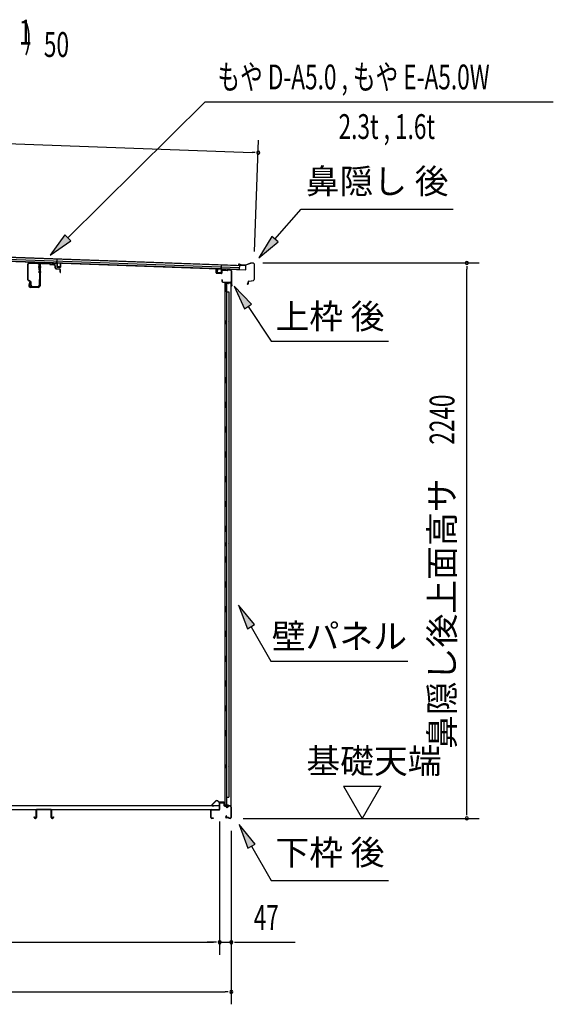
# Model space of a CAD drawing. Extents: x 543 to 20478, y 167 to 14052.
# Drawn here: x 13374 to 15527, y 6066 to 10037 of the extents above; entities that cross this region are included whole.
import ezdxf
from ezdxf.enums import TextEntityAlignment as Align

# ---------------------------------------------------------------- set-up
doc = ezdxf.new("R2010")
doc.units = 0
doc.header["$LTSCALE"] = 50
doc.header["$MEASUREMENT"] = 0
for name, color, linetype in [('HIKIDASHI', 6, 'CONTINUOUS'), ('M1', 4, 'CONTINUOUS'), ('SUNPOU', 4, 'CONTINUOUS'), ('もや', 2, 'CONTINUOUS'), ('上枠後', 3, 'CONTINUOUS'), ('下枠後', 3, 'CONTINUOUS'), ('壁', 2, 'CONTINUOUS'), ('屋根35', 3, 'CONTINUOUS'), ('屋根桟', 5, 'CONTINUOUS'), ('床押さえ', 1, 'CONTINUOUS'), ('床板', 7, 'CONTINUOUS'), ('床補強', 3, 'CONTINUOUS'), ('棚受', 3, 'CONTINUOUS'), ('鼻隠し後', 3, 'CONTINUOUS')]:
    doc.layers.add(name, color=color, linetype=linetype)
doc.styles.add('00', font='ROMANS', dxfattribs={"width": 0.666667, "bigfont": 'BIGFONT'})
doc.styles.add('01', font='ROMANS', dxfattribs={"height": 3, "bigfont": 'BIGFONT'})

msp = doc.modelspace()

# ---------------------------------------------------------------- linework, layer by layer
at = {"layer": 'HIKIDASHI'}
for p, q in [((13568, 9157.9), (14121.5, 9706.5)), ((14121.5, 9706.5), (15526.7, 9706.5)), ((14403.7, 9152), (14509.2, 9273)), ((14509.2, 9273), (15122.5, 9273)), ((13556.2, 9169.7), (13497, 9087.5)), ((13497, 9087.5), (13579.7, 9146)), ((13579.7, 9146), (13556.2, 9169.7)), ((14391.1, 9162.9), (14338, 9076.6)), ((14338, 9076.6), (14416.3, 9141)), ((14416.3, 9141), (14391.1, 9162.9)), ((14308.9, 8889.6), (14239.1, 8963.1)), ((14239.1, 8963.1), (14281.2, 8870.9)), ((14281.2, 8870.9), (14308.9, 8889.6)), ((14295.1, 8880.2), (14388.9, 8741)), ((14388.9, 8741), (14862.3, 8741)), ((14321.5, 7597.8), (14257, 7676)), ((14257, 7676), (14292.6, 7581.1)), ((14292.6, 7581.1), (14321.5, 7597.8)), ((14307, 7589.4), (14386.9, 7451)), ((14386.9, 7451), (14940.3, 7451)), ((14323.5, 6712.8), (14259, 6791)), ((14259, 6791), (14294.6, 6696.1)), ((14294.6, 6696.1), (14323.5, 6712.8)), ((14309, 6704.4), (14388.9, 6566)), ((14388.9, 6566), (14862.3, 6566))]:
    msp.add_line(p, q, dxfattribs=at)
for points in [[(13556.2, 9169.7), (13579.7, 9146), (13497, 9087.5)], [(14391.1, 9162.9), (14416.3, 9141), (14338, 9076.6)], [(14308.9, 8889.6), (14281.2, 8870.9), (14239.1, 8963.1)], [(14321.5, 7597.8), (14292.6, 7581.1), (14257, 7676)], [(14323.5, 6712.8), (14294.6, 6696.1), (14259, 6791)]]:
    msp.add_solid(points, dxfattribs=at)
at = {"layer": 'SUNPOU'}
for p, q in [((11255.6, 9613.5), (14311, 9502.1)), ((14321.5, 9102.4), (14337.8, 9551.2)), ((14323.5, 9501.7), (14311, 9502.1)), ((14354.7, 9056.4), (15227.7, 9056.4)), ((15177.7, 9043.9), (15177.7, 9031.4)), ((15177.7, 6841.5), (15177.7, 9031.4)), ((14680.4, 6946.4), (14830.4, 6946.4)), ((14680.4, 6946.4), (14755.4, 6816.5)), ((14830.4, 6946.4), (14755.4, 6816.5)), ((15177.7, 6829), (15177.7, 6841.5)), ((14180.3, 6803.5), (14180.3, 6266.5)), ((14180.3, 6803.5), (14180.3, 6266.5)), ((14274.7, 6816.5), (15227.7, 6816.5)), ((14227.5, 6766.5), (14227.5, 6066.5)), ((14227.5, 6766.5), (14227.5, 6266.5)), ((11466.8, 6316.5), (14155.3, 6316.5)), ((14155.3, 6316.5), (14130.3, 6316.5)), ((14167.8, 6316.5), (14155.3, 6316.5)), ((14167.8, 6316.5), (14155.3, 6316.5)), ((14180.3, 6316.5), (14227.5, 6316.5)), ((14240, 6316.5), (14252.5, 6316.5)), ((14252.5, 6316.5), (14485.5, 6316.5)), ((11338.5, 6116.5), (14202.5, 6116.5)), ((14215, 6116.5), (14202.5, 6116.5))]:
    msp.add_line(p, q, dxfattribs=at)
for centre, start, end in [((14336, 9501.2), 177.9134, 357.9134), ((14336, 9501.2), 357.9134, 177.9134), ((15177.7, 9056.4), 90, 270), ((15177.7, 9056.4), 270, 90), ((15177.7, 6816.5), 90, 270), ((15177.7, 6816.5), 270, 90), ((14180.3, 6316.5), 0, 180), ((14180.3, 6316.5), 0, 180), ((14180.3, 6316.5), 180, 0), ((14180.3, 6316.5), 180, 0), ((14227.5, 6316.5), 0, 180), ((14227.5, 6316.5), 180, 0), ((14227.5, 6116.5), 0, 180), ((14227.5, 6116.5), 180, 0)]:
    msp.add_arc(centre, 6.25, start, end, dxfattribs=at)
at = {"layer": 'もや'}
for p, q in [((13413.4, 9056.2), (13447.2, 9054.2)), ((13413.5, 9057.8), (13447.3, 9055.8)), ((13461.1, 9054.7), (13492.7, 9052.8)), ((13461.3, 9057), (13492.9, 9055.1)), ((13496.9, 9052.3), (13495, 9054.2)), ((13406.5, 8988.6), (13406.5, 9051.2)), ((13408.1, 8988.6), (13408.1, 9051.2)), ((13451.9, 9026.9), (13451.9, 9049.2)), ((13453.5, 9049.7), (13453.5, 8964.8)), ((13453.5, 9026.9), (13453.5, 9049.2)), ((13455.8, 9049.7), (13455.8, 8964.8)), ((13495.2, 9050.7), (13493.4, 9052.5)), ((13497.4, 9049.7), (13511.5, 9048.9)), ((13497.5, 9052), (13511.7, 9051.2)), ((13516.2, 9036.5), (13516.2, 9043.7)), ((13518.5, 9036.5), (13518.5, 9043.7)), ((13520.2, 9032.2), (13534.4, 9030.9)), ((13520.4, 9034.5), (13534.6, 9033.2)), ((13536.2, 9018.8), (13536.2, 9028.9)), ((13538.5, 9018.8), (13538.5, 9028.9)), ((13416.9, 8980.6), (13409.1, 8984.5)), ((13417.6, 8982), (13409.8, 8985.9)), ((13413.3, 8978.6), (13410.7, 8966.3)), ((13415.5, 8978.1), (13412.9, 8965.8)), ((13418.5, 8966.4), (13418.5, 8977.9)), ((13420.1, 8966.4), (13420.1, 8977.9)), ((13451.9, 8989), (13451.9, 8966.4)), ((13453.5, 8989), (13453.5, 8966.4)), ((13448.5, 8959.8), (13417.8, 8959.8)), ((13448.5, 8957.5), (13417.8, 8957.5)), ((13425.1, 8961.4), (13446.9, 8961.4)), ((13425.1, 8959.8), (13446.9, 8959.8))]:
    msp.add_line(p, q, dxfattribs=at)
at = {"layer": 'もや', "color": 6}
for p, q in [((13448.5, 9040.5), (13460.8, 9040.5)), ((13448.5, 9020.5), (13460.8, 9020.5))]:
    msp.add_line(p, q, dxfattribs=at)
at = {"layer": 'もや'}
for centre, radius, start, end in [((13413.1, 9051.2), 6.6, 86.6, 180), ((13413.1, 9051.2), 5, 86.6, 180), ((13446.9, 9049.2), 5, 0, 86.6), ((13446.9, 9049.2), 6.6, 0, 86.6), ((13460.8, 9049.7), 7.3, 86.6, 180), ((13460.8, 9049.7), 5, 86.6, 180), ((13492.7, 9051.8), 3.3, 45, 86.6), ((13452.7, 9026.9), 0.8, 180, 0), ((13452.7, 9026.9), 0.8, 180, 0), ((13492.7, 9051.8), 1, 45, 86.6), ((13497.6, 9053), 3.3, 225, 266.6), ((13497.6, 9053), 1, 225, 266.6), ((13510.9, 9043.6), 5.34, 1.4537, 83.142), ((13510.9, 9043.6), 7.64, 1.0028, 84.2162), ((13520.5, 9036.5), 4.3, 180, 265), ((13520.5, 9036.5), 2, 180, 265), ((13534.2, 9028.9), 2, 0, 85), ((13534.2, 9028.9), 4.3, 0, 85), ((13537.4, 9018.8), 1.15, 180, 0), ((13411.1, 8988.6), 4.6, 180, 243.4349), ((13411.1, 8988.6), 3, 180, 243.4349), ((13414.4, 8978.3), 1.15, 348.1909, 168.1909), ((13415.5, 8977.9), 3, 0, 63.4349), ((13415.5, 8977.9), 4.6, 0, 63.4349), ((13452.7, 8989), 0.8, 0, 180), ((13417.8, 8964.8), 7.3, 168.1909, 270), ((13417.8, 8964.8), 5, 168.1909, 270), ((13425.1, 8966.4), 6.6, 180, 270), ((13425.1, 8966.4), 5, 180, 270), ((13446.9, 8966.4), 6.6, 270, 0), ((13446.9, 8966.4), 5, 270, 0), ((13448.5, 8964.8), 5, 270, 0), ((13448.5, 8964.8), 7.3, 270, 0)]:
    msp.add_arc(centre, radius, start, end, dxfattribs=at)
at = {"layer": '上枠後'}
for p, q in [((14165.9, 9016.8), (14165.9, 9029.7)), ((14166.7, 9016.8), (14166.7, 9029.7)), ((14167.6, 9015), (14186.8, 9013.9)), ((14167.7, 9015.8), (14186.9, 9014.7)), ((14187.9, 9023.7), (14187.9, 9015.7)), ((14188.7, 9023.7), (14188.7, 9015.7)), ((14191.9, 9026.7), (14210.4, 9025.6)), ((14192, 9027.5), (14210.5, 9026.4)), ((14211.3, 9026.6), (14213.4, 9028.8)), ((14211.8, 9026.1), (14213.9, 9028.2)), ((14214.7, 9029.3), (14224.4, 9028.7)), ((14214.7, 9028.5), (14224.3, 9027.9)), ((14227.1, 9024.9), (14227.1, 8971.5)), ((14227.9, 9024.9), (14227.9, 8971.9)), ((14189.8, 8988.1), (14189.8, 8982.3)), ((14190.6, 8988.1), (14190.6, 8982.3)), ((14193.6, 8979.3), (14224.3, 8979.3)), ((14193.6, 8978.5), (14224.3, 8978.5)), ((14226.3, 8976.5), (14226.3, 8965.5)), ((14227.1, 8978.5), (14227.1, 8965.5)), ((14227.2, 8971.2), (14229.4, 8965.9)), ((14228.1, 8971.1), (14230.2, 8966.3))]:
    msp.add_line(p, q, dxfattribs=at)
for centre, radius, start, end in [((14166.3, 9029.7), 0.4, 90, 180), ((14167.7, 9016.8), 1.8, 180, 266.4862), ((14166.3, 9029.7), 0.4, 0, 90), ((14167.7, 9016.8), 1, 180, 266.4862), ((14186.9, 9015.7), 1.8, 266.4862, 0), ((14186.9, 9015.7), 1, 266.4862, 0), ((14191.7, 9023.7), 3.8, 86.4848, 180), ((14191.7, 9023.7), 3, 86.4848, 180), ((14210.6, 9027.4), 1.8, 266.4848, 315), ((14210.6, 9027.4), 1, 266.4848, 315), ((14214.6, 9027.5), 1.8, 86.4848, 135), ((14214.6, 9027.5), 1, 86.4848, 135), ((14224.1, 9024.9), 3, 0, 86.4848), ((14224.1, 9024.9), 3.8, 0, 86.4848), ((14190.2, 8988.1), 0.4, 90, 180), ((14193.6, 8982.3), 3.8, 180, 270), ((14190.2, 8988.1), 0.4, 0, 90), ((14193.6, 8982.3), 3, 180, 270), ((14224.3, 8976.5), 2.8, 0, 90), ((14224.3, 8976.5), 2, 0, 90), ((14228.3, 8965.5), 2, 180, 23.597), ((14229.9, 8971.9), 2.8, 180, 203.24), ((14228.3, 8965.5), 1.2, 180, 22.7792), ((14229.9, 8971.9), 2, 180, 203.24)]:
    msp.add_arc(centre, radius, start, end, dxfattribs=at)
at = {"layer": '下枠後'}
for p, q in [((14180.3, 6853.5), (14180.3, 6877.5)), ((14181.3, 6853.5), (14181.3, 6877.5)), ((14183.3, 6880.5), (14195.8, 6880.5)), ((14183.3, 6879.5), (14195.8, 6879.5)), ((14197.8, 6877.5), (14197.8, 6868.5)), ((14198.8, 6877.5), (14198.8, 6868.5)), ((14145.3, 6819.5), (14145.3, 6848.5)), ((14146.3, 6819.5), (14146.3, 6848.5)), ((14148.5, 6851.5), (14178.3, 6851.5)), ((14148.5, 6850.5), (14177.6, 6850.5)), ((14177.6, 6850.5), (14178.3, 6850.5)), ((14200.8, 6866.5), (14204.3, 6866.5)), ((14200.8, 6865.5), (14204.3, 6865.5)), ((14209.3, 6861.5), (14211.3, 6861.5)), ((14209.3, 6860.5), (14211.3, 6860.5)), ((14223.3, 6866.5), (14216.3, 6866.5)), ((14223.3, 6865.5), (14216.3, 6865.5)), ((14225.3, 6863.5), (14225.3, 6819.5)), ((14226.3, 6863.5), (14226.3, 6819.5)), ((14154.8, 6817.5), (14148.3, 6817.5)), ((14154.8, 6816.5), (14148.3, 6816.5)), ((14207, 6826.9), (14204.7, 6823)), ((14207.9, 6826.4), (14205.6, 6822.5)), ((14215.7, 6819.5), (14207.3, 6819.5)), ((14215.7, 6819.5), (14207.3, 6819.5)), ((14215.7, 6818.5), (14207.3, 6818.5)), ((14215.7, 6818.5), (14207.3, 6818.5)), ((14216.8, 6817.6), (14216.6, 6817.9)), ((14217.7, 6818), (14217.5, 6818.4)), ((14223.3, 6817.5), (14218.6, 6817.5)), ((14223.3, 6816.5), (14218.6, 6816.5)), ((14223.3, 6816.5), (14218.8, 6816.5))]:
    msp.add_line(p, q, dxfattribs=at)
for centre, radius, start, end in [((14183.3, 6877.5), 3, 90, 180), ((14183.3, 6877.5), 2, 90, 180), ((14195.8, 6877.5), 3, 0, 90), ((14195.8, 6877.5), 2, 0, 90), ((14148.5, 6848.3), 3.2, 90, 180), ((14148.5, 6848.3), 2.2, 89.9984, 180), ((14178.3, 6853.5), 3, 270, 0), ((14178.3, 6853.5), 2, 270, 0), ((14200.8, 6868.5), 3, 180, 270), ((14200.8, 6868.5), 2, 180, 270), ((14204.3, 6863.5), 3, 0, 90), ((14204.3, 6863.5), 2, 0, 90), ((14209.3, 6863.5), 3, 180, 270), ((14209.3, 6863.5), 2, 180, 270), ((14211.3, 6863.5), 2, 270, 0), ((14211.3, 6863.5), 3, 270, 0), ((14216.3, 6863.5), 3, 90, 180), ((14216.3, 6863.5), 2, 90, 180), ((14223.3, 6863.5), 3, 0, 90), ((14223.3, 6863.5), 2, 0, 90), ((14148.3, 6819.5), 3, 180, 270), ((14148.3, 6819.5), 2, 180, 270), ((14154.8, 6817), 0.5, 0, 90), ((14154.8, 6817), 0.5, 270, 0), ((14207.3, 6821.5), 3, 150, 270), ((14207.3, 6821.5), 2, 150, 270), ((14207.4, 6826.6), 0.5, 60, 150), ((14207.4, 6826.6), 0.5, 330, 60), ((14215.7, 6817.5), 2, 26.5651, 90), ((14215.7, 6817.5), 1, 26.5651, 90), ((14218.6, 6818.5), 2, 206.5651, 270), ((14218.6, 6818.5), 1, 206.5651, 270), ((14223.3, 6819.5), 3, 270, 0), ((14223.3, 6819.5), 2, 270, 0)]:
    msp.add_arc(centre, radius, start, end, dxfattribs=at)
at = {"layer": '壁'}
for p, q in [((14201.4, 8976.5), (14224.4, 8976.5)), ((14201.4, 8976), (14225.9, 8976)), ((14201.4, 8975.5), (14206.9, 8975.5)), ((14206.9, 8975.5), (14206.9, 8976)), ((14215.9, 8974.5), (14215.9, 8975)), ((14225.9, 8976), (14225.9, 6867)), ((14200.9, 8973.5), (14200.9, 6869.5)), ((14214.9, 8973.5), (14200.9, 8973.5)), ((14207.9, 8973.5), (14207.9, 8694)), ((14207.9, 8940.5), (14217.9, 8940.5)), ((14208.4, 8940.5), (14208.4, 8973.5)), ((14217.9, 8940.5), (14217.9, 6902.5)), ((14200.9, 8824), (14203.9, 8824)), ((14201.4, 8824), (14201.4, 8809)), ((14203.9, 8824), (14203.9, 8809)), ((14200.9, 8809), (14203.9, 8809)), ((14205.9, 8673.5), (14205.9, 8693.5)), ((14209.9, 8693.5), (14205.9, 8693.5)), ((14209.9, 8673.5), (14205.9, 8673.5)), ((14207.9, 8673), (14207.9, 8593.5)), ((14209.9, 8673.5), (14209.9, 8693.5)), ((14209.9, 8593.5), (14205.9, 8593.5)), ((14205.9, 8573.5), (14205.9, 8593.5)), ((14209.9, 8573.5), (14209.9, 8593.5)), ((14209.9, 8573.5), (14205.9, 8573.5)), ((14207.9, 8573.5), (14207.9, 8494)), ((14209.9, 8493.5), (14205.9, 8493.5)), ((14205.9, 8473.5), (14205.9, 8493.5)), ((14209.9, 8473.5), (14205.9, 8473.5)), ((14207.9, 8473), (14207.9, 8394)), ((14209.9, 8473.5), (14209.9, 8493.5)), ((14205.9, 8373.5), (14205.9, 8393.5)), ((14209.9, 8393.5), (14205.9, 8393.5)), ((14209.9, 8373.5), (14209.9, 8393.5)), ((14209.9, 8373.5), (14205.9, 8373.5)), ((14207.9, 8373), (14207.9, 8294)), ((14205.9, 8273.5), (14205.9, 8293.5)), ((14209.9, 8293.5), (14205.9, 8293.5)), ((14209.9, 8273.5), (14205.9, 8273.5)), ((14207.9, 8273), (14207.9, 8194)), ((14209.9, 8273.5), (14209.9, 8293.5)), ((14205.9, 8173.5), (14205.9, 8193.5)), ((14209.9, 8193.5), (14205.9, 8193.5)), ((14209.9, 8173.5), (14209.9, 8193.5)), ((14209.9, 8173.5), (14205.9, 8173.5)), ((14207.9, 8173), (14207.9, 8093.5)), ((14209.9, 8093.5), (14205.9, 8093.5)), ((14205.9, 8073.5), (14205.9, 8093.5)), ((14209.9, 8073.5), (14205.9, 8073.5)), ((14207.9, 8073.5), (14207.9, 7993.5)), ((14209.9, 8073.5), (14209.9, 8093.5)), ((14205.9, 7973.5), (14205.9, 7993.5)), ((14209.9, 7993.5), (14205.9, 7993.5)), ((14209.9, 7973.5), (14209.9, 7993.5)), ((14209.9, 7973.5), (14205.9, 7973.5)), ((14207.9, 7973.5), (14207.9, 7869.5)), ((14200.9, 7929), (14203.9, 7929)), ((14200.9, 7914), (14203.9, 7914)), ((14201.4, 7929), (14201.4, 7914)), ((14203.9, 7929), (14203.9, 7914)), ((14205.9, 7849.5), (14205.9, 7869.5)), ((14209.9, 7869.5), (14205.9, 7869.5)), ((14209.9, 7849.5), (14209.9, 7869.5)), ((14209.9, 7849.5), (14205.9, 7849.5)), ((14207.9, 7849.5), (14207.9, 7769.5)), ((14205.9, 7749.5), (14205.9, 7769.5)), ((14209.9, 7769.5), (14205.9, 7769.5)), ((14209.9, 7749.5), (14205.9, 7749.5)), ((14207.9, 7749.5), (14207.9, 7670)), ((14209.9, 7749.5), (14209.9, 7769.5)), ((14205.9, 7649.5), (14205.9, 7669.5)), ((14209.9, 7669.5), (14205.9, 7669.5)), ((14209.9, 7649.5), (14209.9, 7669.5)), ((14209.9, 7649.5), (14205.9, 7649.5)), ((14207.9, 7649), (14207.9, 7570)), ((14205.9, 7549.5), (14205.9, 7569.5)), ((14209.9, 7569.5), (14205.9, 7569.5)), ((14209.9, 7549.5), (14205.9, 7549.5)), ((14207.9, 7549), (14207.9, 7470)), ((14209.9, 7549.5), (14209.9, 7569.5)), ((14205.9, 7449.5), (14205.9, 7469.5)), ((14209.9, 7469.5), (14205.9, 7469.5)), ((14209.9, 7449.5), (14209.9, 7469.5)), ((14209.9, 7449.5), (14205.9, 7449.5)), ((14207.9, 7449), (14207.9, 7370)), ((14205.9, 7349.5), (14205.9, 7369.5)), ((14209.9, 7369.5), (14205.9, 7369.5)), ((14209.9, 7349.5), (14205.9, 7349.5)), ((14207.9, 7349), (14207.9, 7269.5)), ((14209.9, 7349.5), (14209.9, 7369.5)), ((14209.9, 7269.5), (14205.9, 7269.5)), ((14205.9, 7249.5), (14205.9, 7269.5)), ((14209.9, 7249.5), (14209.9, 7269.5)), ((14209.9, 7249.5), (14205.9, 7249.5)), ((14207.9, 7249.5), (14207.9, 7170)), ((14205.9, 7149.5), (14205.9, 7169.5)), ((14209.9, 7169.5), (14205.9, 7169.5)), ((14209.9, 7149.5), (14205.9, 7149.5)), ((14207.9, 7149), (14207.9, 6869.5)), ((14209.9, 7149.5), (14209.9, 7169.5)), ((14200.9, 7034), (14203.9, 7034)), ((14201.4, 7034), (14201.4, 7019)), ((14203.9, 7034), (14203.9, 7019)), ((14200.9, 7019), (14203.9, 7019)), ((14207.9, 6902.5), (14217.9, 6902.5)), ((14208.4, 6902.5), (14208.4, 6869.5)), ((14214.9, 6869.5), (14200.9, 6869.5)), ((14201.4, 6867.5), (14206.9, 6867.5)), ((14201.4, 6867), (14225.9, 6867)), ((14201.4, 6866.5), (14224.4, 6866.5)), ((14206.9, 6867.5), (14206.9, 6867)), ((14215.9, 6868.5), (14215.9, 6868))]:
    msp.add_line(p, q, dxfattribs=at)
for centre, radius, start, end in [((14201.4, 8976), 0.5, 90, 270), ((14216.9, 8975), 1, 90, 180), ((14224.4, 8975), 1.5, 41.8103, 90), ((14214.9, 8974.5), 1, 270, 0), ((14213.9, 8816.5), 4.5, 332.7682, 27.2318), ((14213.9, 7921.5), 4.5, 332.7682, 27.2318), ((14213.9, 7026.5), 4.5, 332.7682, 27.2318), ((14201.4, 6867), 0.5, 90, 270), ((14214.9, 6868.5), 1, 0, 90), ((14216.9, 6868), 1, 180, 270), ((14224.4, 6868), 1.5, 270, 318.1897)]:
    msp.add_arc(centre, radius, start, end, dxfattribs=at)
at = {"layer": '屋根35'}
for p, q in [((11239.7, 9141), (14260.7, 9031)), ((11239.7, 9139.5), (14285.7, 9028.5)), ((11240, 9147.5), (14261, 9037.5)), ((11240.3, 9157.5), (14286.3, 9046.5)), ((11240.3, 9156), (14261.3, 9045.9)), ((14260.7, 9031), (14261.3, 9045.9)), ((14260.7, 9031), (14261.3, 9045.9)), ((14285.7, 9028.5), (14286.3, 9046.5)), ((14285.7, 9028.5), (14286.3, 9046.5))]:
    msp.add_line(p, q, dxfattribs=at)
at = {"layer": '屋根桟', "color": 2}
for p, q in [((13503.7, 9057), (13522.7, 9056.3)), ((13503.7, 9056), (13503.7, 9057)), ((13503.7, 9056), (13522.6, 9055.3)), ((13506.6, 9056), (13508.3, 9054.8)), ((13507.2, 9056.8), (13508.9, 9055.6)), ((13511.1, 9054.9), (13515, 9054.7)), ((13519.1, 9056.4), (13517.3, 9055.3)), ((13519.6, 9055.5), (13517.8, 9054.5)), ((13523.6, 9054.3), (13523.1, 9041.3)), ((13523.7, 9056), (13524.3, 9072.8)), ((13524.6, 9054.3), (13524.1, 9041.3)), ((13524.3, 9072.8), (13525.3, 9072.8)), ((13524.6, 9054.3), (13525.3, 9072.8)), ((13511, 9053.9), (13515, 9053.7)), ((13525.1, 9040.2), (13537.1, 9039.8)), ((13525.1, 9039.3), (13537, 9038.8)), ((13527.4, 9040.2), (13527.5, 9042)), ((13527.5, 9042), (13534.8, 9041.7)), ((13528.6, 9040.1), (13528.7, 9041.9)), ((13533.6, 9039.9), (13533.7, 9041.7)), ((13534.8, 9039.9), (13534.8, 9041.7)), ((13538.1, 9040.8), (13538.6, 9053.8)), ((13538.6, 9053.8), (13539.6, 9053.7)), ((13539.1, 9040.7), (13539.6, 9053.7)), ((14171.2, 9017.7), (14171.7, 9030.7)), ((14172.7, 9030.7), (14171.7, 9030.7)), ((14172.2, 9017.7), (14172.7, 9030.7)), ((14185.1, 9015.2), (14173.1, 9015.6)), ((14185.2, 9016.2), (14173.2, 9016.6)), ((14175.5, 9016.6), (14175.5, 9018.4)), ((14175.5, 9018.4), (14182.9, 9018.1)), ((14176.7, 9016.6), (14176.7, 9018.4)), ((14181.7, 9016.4), (14181.7, 9018.2)), ((14182.9, 9016.3), (14182.9, 9018.1)), ((14186.7, 9030.2), (14186.2, 9017.2)), ((14186.7, 9030.2), (14187.3, 9048.6)), ((14187.7, 9030.1), (14187.2, 9017.1)), ((14188.3, 9048.6), (14187.3, 9048.6)), ((14187.7, 9031.8), (14188.3, 9048.6)), ((14207.7, 9031.4), (14188.7, 9032.1)), ((14207.7, 9030.4), (14188.7, 9031.1)), ((14191.8, 9031.1), (14193.4, 9029.8)), ((14192.3, 9031.9), (14194, 9030.6)), ((14200.2, 9029.7), (14196.2, 9029.9)), ((14200.2, 9028.7), (14196.2, 9028.9)), ((14204.2, 9031.4), (14202.4, 9030.3)), ((14204.7, 9030.6), (14203, 9029.5)), ((14207.7, 9030.4), (14207.7, 9031.4))]:
    msp.add_line(p, q, dxfattribs=at)
for centre, radius, start, end in [((13511.2, 9058.9), 5, 234.2233, 267.9134), ((13511.2, 9058.9), 4, 234.2233, 267.9134), ((13515.2, 9058.7), 4, 267.9134, 301.6035), ((13515.2, 9058.7), 5, 267.9134, 301.6035), ((13522.6, 9054.3), 1, 357.9134, 87.9134), ((13522.6, 9054.3), 2, 357.9134, 87.9134), ((13525.1, 9041.2), 2, 177.9134, 267.9134), ((13525.1, 9041.2), 1, 177.9134, 267.9134), ((13527.6, 9040.2), 1, 267.9134, 357.9134), ((13534.6, 9039.9), 1, 177.9134, 267.9134), ((13537.1, 9040.8), 2, 267.9134, 357.9134), ((13537.1, 9040.8), 1, 267.9134, 357.9134), ((14173.2, 9017.6), 2, 177.9134, 267.9134), ((14173.2, 9017.6), 1, 177.9134, 267.9134), ((14175.7, 9016.6), 1, 267.9134, 357.9134), ((14182.7, 9016.3), 1, 177.9134, 267.9134), ((14185.2, 9017.2), 2, 267.9134, 357.9134), ((14185.2, 9017.2), 1, 267.9134, 357.9134), ((14188.7, 9030.1), 2, 87.9134, 177.9134), ((14188.7, 9030.1), 1, 87.9134, 177.9134), ((14196.4, 9033.9), 5, 234.2233, 267.9134), ((14196.4, 9033.9), 4, 234.2233, 267.9134), ((14200.3, 9033.7), 4, 267.9134, 301.6035), ((14200.3, 9033.7), 5, 267.9134, 301.6035)]:
    msp.add_arc(centre, radius, start, end, dxfattribs=at)
at = {"layer": '床押さえ'}
for p, q in [((14164.8, 6886.6), (14149.3, 6871)), ((14165.4, 6886), (14149.9, 6870.5)), ((14177.2, 6881.3), (14172.5, 6886)), ((14177.8, 6881.9), (14173, 6886.6)), ((14197.5, 6881.3), (14179.2, 6881.3)), ((14197.5, 6880.5), (14179.2, 6880.5)), ((14199.5, 6875.3), (14199.5, 6878.5)), ((14199.8, 6875.3), (14199.5, 6875.3)), ((14200.3, 6875.3), (14199.5, 6875.3)), ((14200.3, 6875.3), (14200.3, 6878.5)), ((14151.3, 6867.1), (14156.5, 6867.1)), ((14151.3, 6866.3), (14156.5, 6866.3)), ((14156.5, 6867.1), (14156.5, 6866.3))]:
    msp.add_line(p, q, dxfattribs=at)
for centre, radius, start, end in [((14151.3, 6869.1), 2.8, 135, 270), ((14151.3, 6869.1), 2, 135, 270), ((14168.9, 6882.5), 5.8, 45, 135), ((14168.9, 6882.5), 5, 45, 135), ((14179.2, 6883.3), 2.8, 225, 270), ((14179.2, 6883.3), 2, 225, 270), ((14197.5, 6878.5), 2.8, 0, 90), ((14197.5, 6878.5), 2, 0, 90)]:
    msp.add_arc(centre, radius, start, end, dxfattribs=at)
at = {"layer": '床板'}
for p, q in [((11443.1, 6868.7), (14179.1, 6868.7)), ((11443.1, 6851.7), (14179.1, 6851.7)), ((14179.1, 6868.7), (14179.1, 6851.7))]:
    msp.add_line(p, q, dxfattribs=at)
at = {"layer": '床補強'}
for p, q in [((13440.3, 6820.2), (13440.3, 6849)), ((13441.5, 6837.7), (13440.3, 6837.7)), ((13441.5, 6849), (13441.5, 6820.2)), ((13444, 6852.7), (13498.6, 6852.7)), ((13498.6, 6851.5), (13444, 6851.5)), ((13501.1, 6820.2), (13501.1, 6849)), ((13502.3, 6837.7), (13501.1, 6837.7)), ((13502.3, 6849), (13502.3, 6820.2)), ((13432.5, 6820.2), (13432.5, 6822.5)), ((13432.5, 6822.5), (13433.7, 6822.5)), ((13433.7, 6822.5), (13433.7, 6820.2)), ((13436.2, 6817.7), (13437.8, 6817.7)), ((13437.8, 6816.5), (13436.2, 6816.5)), ((13504.8, 6817.7), (13506.4, 6817.7)), ((13506.4, 6816.5), (13504.8, 6816.5)), ((13508.9, 6820.2), (13508.9, 6822.5)), ((13508.9, 6822.5), (13510.1, 6822.5)), ((13510.1, 6822.5), (13510.1, 6820.2))]:
    msp.add_line(p, q, dxfattribs=at)
for centre, radius, start, end in [((13444, 6849), 3.7, 90, 180), ((13444, 6849), 2.5, 90, 180), ((13498.6, 6849), 3.7, 0, 90), ((13498.6, 6849), 2.5, 0, 90), ((13436.2, 6820.2), 3.7, 180, 270), ((13436.2, 6820.2), 2.5, 180, 270), ((13437.8, 6820.2), 2.5, 270, 0), ((13437.8, 6820.2), 3.7, 270, 0), ((13504.8, 6820.2), 3.7, 180, 270), ((13504.8, 6820.2), 2.5, 180, 270), ((13506.4, 6820.2), 2.5, 270, 0), ((13506.4, 6820.2), 3.7, 270, 0)]:
    msp.add_arc(centre, radius, start, end, dxfattribs=at)
at = {"layer": '棚受'}
for p, q in [((14208.4, 7249.5), (14207.6, 7249.5)), ((14207.6, 7249.5), (14208.4, 7249.5)), ((14208.4, 7249.5), (14207.6, 7249.5)), ((14208.4, 7149.5), (14207.6, 7149.5))]:
    msp.add_line(p, q, dxfattribs=at)
at = {"layer": '鼻隠し後'}
for p, q in [((14304.7, 9055.4), (14284.7, 9047.9)), ((14304.4, 9054.7), (14284.8, 9047.4)), ((14317.2, 9054.9), (14304.7, 9055.4)), ((14317.2, 9054.4), (14305.1, 9054.9)), ((14263.3, 9047.4), (14258.3, 9047.6)), ((14263.4, 9047.9), (14258.4, 9048.1)), ((14265.9, 9048.1), (14259, 9050.9)), ((14266.1, 9048.6), (14259.2, 9051.4)), ((14263.4, 9047.9), (14263.3, 9047.4)), ((14284, 9047.8), (14266.7, 9048.5)), ((14284.1, 9047.3), (14266.7, 9048)), ((14319.1, 9052.4), (14319, 8989.3)), ((14319.6, 9052.4), (14319.5, 8989.3)), ((14295, 8977.1), (14292.4, 8973.3)), ((14295.4, 8976.9), (14292.8, 8973)), ((14295, 8977.1), (14295.4, 8976.9)), ((14295.5, 8980.5), (14295.5, 8972.1)), ((14296, 8972.1), (14296, 8980.5)), ((14297.6, 8982.9), (14316.6, 8986.3)), ((14297.7, 8982.4), (14316.7, 8985.8)), ((14301.6, 8983.6), (14316.6, 8986.3)), ((14301.7, 8983.2), (14316.7, 8985.8))]:
    msp.add_line(p, q, dxfattribs=at)
for centre, radius, start, end in [((14305, 9053.4), 2, 87.9134, 110.4518), ((14305.1, 9052.9), 2, 87.9134, 110.4518), ((14317.1, 9052.4), 2.5, 359.9134, 87.9134), ((14317.1, 9052.4), 2, 359.9134, 87.9134), ((14258.4, 9049.6), 2, 67.7987, 267.9134), ((14258.4, 9049.6), 1.5, 67.7987, 267.9134), ((14266.8, 9050.5), 2.5, 247.7987, 267.9134), ((14266.8, 9050.5), 2, 247.7987, 267.9134), ((14284, 9049.8), 2, 267.9134, 290.4518), ((14284.1, 9049.3), 2, 267.9134, 290.4518), ((14298, 8980.5), 2.5, 100.0889, 179.9134), ((14298, 8980.5), 2, 100.0889, 179.9134), ((14316, 8989.3), 3, 280.0889, 359.9134), ((14316, 8989.3), 3, 280.0889, 359.9134), ((14316, 8989.3), 3.5, 280.0889, 359.9134), ((14316, 8989.3), 3.5, 280.0889, 359.9134), ((14294, 8972.1), 2, 145.51, 359.9134), ((14294, 8972.1), 1.5, 145.51, 359.9134)]:
    msp.add_arc(centre, radius, start, end, dxfattribs=at)

# ---------------------------------------------------------------- texts
at = {"layer": 'HIKIDASHI', "style": '00', "width": 0.67}
msp.add_text('もや D-A5.0 , もや E-A5.0W', height=100, dxfattribs=at).set_placement((14171.5, 9756.5))
msp.add_text('2.3t , 1.6t', height=100, dxfattribs=at).set_placement((15049.2, 9556.5), align=Align.RIGHT)
at = {"layer": 'HIKIDASHI', "style": '01'}
for s, p in [('鼻隠し 後', (14815.8, 9373)), ('下枠 後', (14625.6, 6666))]:
    msp.add_text(s, height=100, dxfattribs=at).set_placement(p, align=Align.MIDDLE)
for s, p in [('上枠 後', (14625.6, 8841)), ('壁パネル', (14663.6, 7551))]:
    msp.add_text(s, height=100, dxfattribs=at).set_placement(p, align=Align.MIDDLE_CENTER)
at = {"layer": 'M1', "style": '00', "width": 0.67}
for s, p in [('( S =  /    )', (13055.4, 9920.3)), ('1', (13371.1, 9937.3)), ('50', (13471, 9887.2))]:
    msp.add_text(s, height=100.2, dxfattribs=at).set_placement(p)
at = {"layer": 'SUNPOU', "style": '00', "width": 0.666667}
msp.add_text('2240', height=100, rotation=90, dxfattribs=at).set_placement((15127.7, 8323.7))
at = {"layer": 'SUNPOU', "style": '01'}
msp.add_text('鼻隠し後上面高サ', height=100, rotation=90, dxfattribs=at).set_placement((15127.7, 8187.6), align=Align.RIGHT)
msp.add_text('基礎天端', height=100, dxfattribs=at).set_placement((14530.1, 6997.9))
at = {"layer": 'SUNPOU', "style": '00', "width": 0.666667}
msp.add_text('47', height=100, dxfattribs=at).set_placement((14318, 6366.5))

doc.saveas('drawing.dxf')
